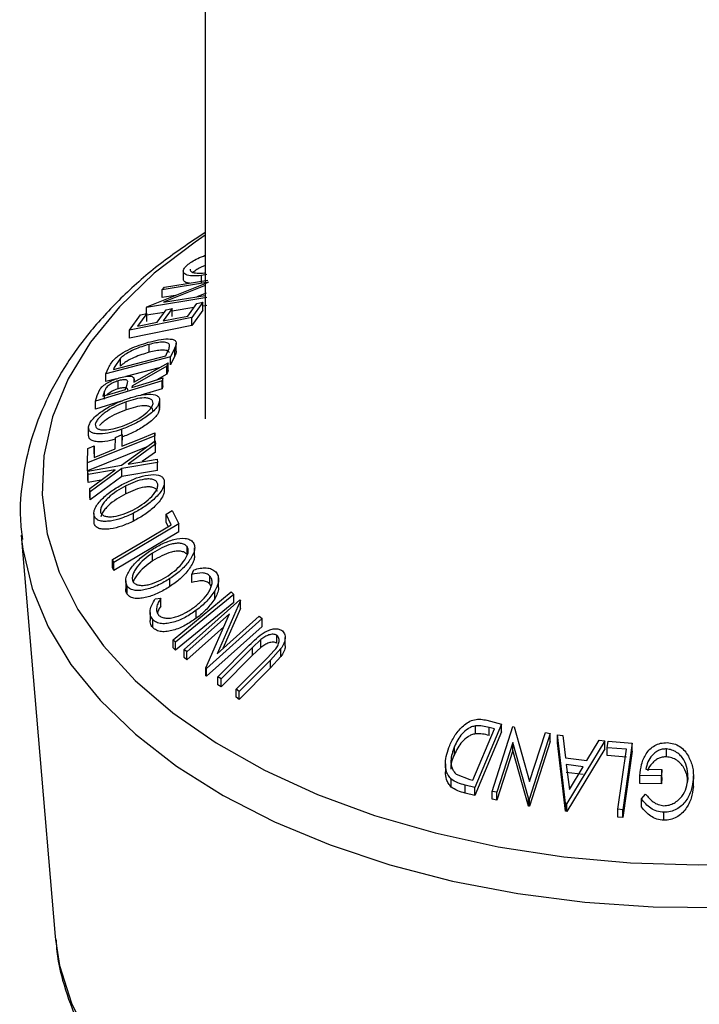
# Model space of a CAD drawing. Extents: x 5 to 292, y 5 to 205.
# Drawn here: x 234 to 235, y 149 to 150 of the extents above; entities that cross this region are included whole.
import ezdxf

# ---------------------------------------------------------------- set-up
doc = ezdxf.new("R2010")
doc.units = 0
doc.layers.get('0').update_dxf_attribs({"linetype": 'CONTINUOUS'})

msp = doc.modelspace()

# ---------------------------------------------------------------- linework, layer by layer
at = {"color": 7, "linetype": 'CONTINUOUS'}
for p, q in [((234.34172, 190.94295), (234.34172, 149.53699)), ((234.28163, 149.73043), (234.34549, 149.74075)), ((234.3094, 149.75403), (234.3094, 149.74237)), ((234.34414, 149.74892), (234.33635, 149.74759)), ((234.33635, 149.73593), (234.33635, 149.74759)), ((234.2559, 149.70162), (234.34632, 149.73779)), ((234.34632, 149.73779), (234.27831, 149.72679)), ((234.27831, 149.72679), (234.28163, 149.73043)), ((234.27831, 149.71512), (234.27831, 149.72679)), ((234.34172, 149.73279), (234.28034, 149.70827)), ((234.344, 149.71514), (234.25516, 149.70078)), ((234.29737, 149.71821), (234.27831, 149.71512)), ((234.28034, 149.70827), (234.34172, 149.7182)), ((234.34299, 149.72163), (234.32944, 149.71622)), ((234.25516, 149.70078), (234.2559, 149.70162)), ((234.25516, 149.69162), (234.25516, 149.70078)), ((234.2709, 149.67895), (234.28422, 149.69735)), ((234.29322, 149.69917), (234.2799, 149.68077)), ((234.28422, 149.69735), (234.29322, 149.69917)), ((234.32486, 149.70038), (234.29322, 149.69526)), ((234.29322, 149.68751), (234.29322, 149.69917)), ((234.31594, 149.68806), (234.32926, 149.70646)), ((234.33832, 149.70829), (234.32216, 149.68589)), ((234.32926, 149.70646), (234.33832, 149.70829)), ((234.33832, 149.69662), (234.33832, 149.70829)), ((234.344, 149.70348), (234.33832, 149.70256)), ((234.23029, 149.66731), (234.24656, 149.68988)), ((234.32216, 149.68589), (234.23029, 149.66731)), ((234.25562, 149.69171), (234.24218, 149.67314)), ((234.24656, 149.68988), (234.25562, 149.69171)), ((234.28132, 149.69334), (234.25516, 149.68911)), ((234.25562, 149.68005), (234.25562, 149.69171)), ((234.33832, 149.69662), (234.32216, 149.67423)), ((234.32216, 149.67423), (234.32216, 149.68589)), ((234.32216, 149.67423), (234.23029, 149.65565)), ((234.24218, 149.67314), (234.2709, 149.67895)), ((234.23029, 149.65565), (234.23029, 149.66731)), ((234.25929, 149.63471), (234.25929, 149.64637)), ((234.29708, 149.64128), (234.29068, 149.62805)), ((234.29708, 149.62961), (234.29708, 149.64128)), ((234.29913, 149.6365), (234.29913, 149.64817)), ((234.29068, 149.62805), (234.19543, 149.60326)), ((234.20662, 149.60968), (234.28361, 149.62973)), ((234.21699, 149.62605), (234.20804, 149.61262)), ((234.21699, 149.61438), (234.21699, 149.62605)), ((234.28361, 149.62973), (234.28593, 149.63453)), ((234.29708, 149.62961), (234.29068, 149.61639)), ((234.29068, 149.61639), (234.29068, 149.62805)), ((234.19543, 149.60326), (234.1996, 149.61191)), ((234.20804, 149.61262), (234.20662, 149.60968)), ((234.27393, 149.61203), (234.22503, 149.5993)), ((234.28535, 149.61443), (234.2348, 149.58555)), ((234.23652, 149.59073), (234.28707, 149.61951)), ((234.28707, 149.61951), (234.28535, 149.61443)), ((234.28535, 149.60276), (234.28535, 149.61443)), ((234.28707, 149.60785), (234.28707, 149.61951)), ((234.19543, 149.5916), (234.19543, 149.60326)), ((234.21121, 149.59571), (234.19543, 149.5916)), ((234.23712, 149.59107), (234.23712, 149.59742)), ((234.28535, 149.60276), (234.27043, 149.59424)), ((234.27958, 149.59703), (234.27819, 149.59278)), ((234.27958, 149.58536), (234.27958, 149.59703)), ((234.28707, 149.60785), (234.28535, 149.60276)), ((234.27819, 149.59278), (234.1802, 149.5629)), ((234.18296, 149.57134), (234.18746, 149.58119)), ((234.21348, 149.58105), (234.21348, 149.59271)), ((234.22449, 149.58023), (234.22701, 149.58753)), ((234.2348, 149.58555), (234.23402, 149.58313)), ((234.2348, 149.58337), (234.2348, 149.58555)), ((234.27819, 149.58111), (234.27819, 149.59278)), ((234.27958, 149.58536), (234.27819, 149.58111)), ((234.1802, 149.5629), (234.18296, 149.57134)), ((234.19363, 149.57749), (234.19118, 149.57008)), ((234.19363, 149.56583), (234.19363, 149.57749)), ((234.27819, 149.58111), (234.2468, 149.57154)), ((234.1802, 149.55124), (234.1802, 149.5629)), ((234.21815, 149.56281), (234.1802, 149.55124)), ((234.22535, 149.55022), (234.22535, 149.56188)), ((234.27466, 149.55117), (234.27466, 149.56284)), ((234.27473, 149.55231), (234.27473, 149.56397)), ((234.17023, 149.51368), (234.17023, 149.52534)), ((234.26774, 149.51215), (234.16866, 149.47206)), ((234.20943, 149.49279), (234.20962, 149.50975)), ((234.20962, 149.50975), (234.21941, 149.51371)), ((234.21941, 149.51371), (234.21922, 149.49674)), ((234.21929, 149.51366), (234.21929, 149.5217)), ((234.21941, 149.50204), (234.21941, 149.51371)), ((234.26778, 149.5164), (234.26774, 149.51215)), ((234.26774, 149.50049), (234.26774, 149.51215)), ((234.26778, 149.50474), (234.26778, 149.5164)), ((234.25506, 149.49536), (234.16866, 149.46039)), ((234.16889, 149.49326), (234.17865, 149.49721)), ((234.17865, 149.49721), (234.17846, 149.48025)), ((234.17865, 149.48555), (234.17865, 149.49721)), ((234.21847, 149.46874), (234.26794, 149.50473)), ((234.26849, 149.49987), (234.22822, 149.47048)), ((234.26794, 149.50473), (234.26849, 149.49987)), ((234.26849, 149.48821), (234.26849, 149.49987)), ((234.16866, 149.47206), (234.16889, 149.49326)), ((234.17846, 149.48025), (234.20943, 149.49279)), ((234.26849, 149.48821), (234.24913, 149.47408)), ((234.16866, 149.46039), (234.16866, 149.47206)), ((234.16915, 149.45984), (234.21847, 149.46874)), ((234.27148, 149.47277), (234.21903, 149.46374)), ((234.22822, 149.47048), (234.27094, 149.47783)), ((234.27094, 149.47783), (234.27148, 149.47277)), ((234.27148, 149.4611), (234.27148, 149.47277)), ((234.1697, 149.45503), (234.16915, 149.45984)), ((234.16915, 149.44818), (234.16915, 149.45984)), ((234.2094, 149.46208), (234.1697, 149.45503)), ((234.1697, 149.44337), (234.1697, 149.45503)), ((234.17195, 149.43468), (234.2094, 149.46208)), ((234.21903, 149.46374), (234.17249, 149.42963)), ((234.21903, 149.45207), (234.17249, 149.41797)), ((234.21903, 149.45207), (234.21903, 149.46374)), ((234.27148, 149.4611), (234.21903, 149.45207)), ((234.1697, 149.44337), (234.16915, 149.44818)), ((234.18835, 149.44668), (234.1697, 149.44337)), ((234.22476, 149.4267), (234.22476, 149.43836)), ((234.28156, 149.4321), (234.28156, 149.44377)), ((234.17249, 149.42963), (234.17195, 149.43468)), ((234.17195, 149.42301), (234.17195, 149.43468)), ((234.17249, 149.41797), (234.17195, 149.42301)), ((234.17249, 149.41797), (234.17249, 149.42963)), ((234.17802, 149.39776), (234.17802, 149.3861)), ((234.17836, 149.38277), (234.17836, 149.39443)), ((234.23639, 149.38675), (234.23639, 149.39842)), ((234.284, 149.39675), (234.29324, 149.4022)), ((234.2918, 149.38117), (234.284, 149.39675)), ((234.284, 149.38508), (234.284, 149.39675)), ((234.29324, 149.4022), (234.30309, 149.38248)), ((234.17836, 149.38277), (234.17832, 149.3861)), ((234.30309, 149.38248), (234.20736, 149.32591)), ((234.28729, 149.37851), (234.284, 149.38508)), ((234.30309, 149.37082), (234.30309, 149.38248)), ((234.07124, 149.3659), (234.12112, 148.77608)), ((234.07124, 149.3659), (234.07179, 149.36007)), ((234.30309, 149.37082), (234.20736, 149.31425)), ((234.26427, 149.32802), (234.26427, 149.33968)), ((234.31513, 149.33747), (234.31513, 149.34914)), ((234.32612, 149.33567), (234.32612, 149.34734)), ((234.20736, 149.32591), (234.20531, 149.33006)), ((234.20531, 149.31839), (234.20531, 149.33006)), ((234.20736, 149.31425), (234.20736, 149.32591)), ((234.20736, 149.31425), (234.20531, 149.31839)), ((234.32215, 149.30807), (234.32475, 149.31496)), ((234.32215, 149.2964), (234.32215, 149.30807)), ((234.22482, 149.29891), (234.22482, 149.28725)), ((234.28973, 149.29043), (234.28973, 149.30209)), ((234.34855, 149.29417), (234.34855, 149.30584)), ((234.35044, 149.29065), (234.34855, 149.29417)), ((234.36122, 149.2893), (234.36122, 149.30501)), ((234.22698, 149.27917), (234.22698, 149.29084)), ((234.29436, 149.21225), (234.37978, 149.28247)), ((234.38357, 149.2788), (234.29815, 149.20858)), ((234.35569, 149.27264), (234.35569, 149.2843)), ((234.37978, 149.28247), (234.38357, 149.2788)), ((234.38357, 149.26714), (234.38357, 149.2788)), ((234.26821, 149.27231), (234.27623, 149.27343)), ((234.27623, 149.26176), (234.27623, 149.27343)), ((234.38357, 149.26714), (234.29815, 149.19692)), ((234.31063, 149.1977), (234.39256, 149.27085)), ((234.3935, 149.27008), (234.35912, 149.19176)), ((234.39256, 149.27085), (234.3935, 149.27008)), ((234.3935, 149.25842), (234.3935, 149.27008)), ((234.26058, 149.25243), (234.26058, 149.24077)), ((234.37747, 149.25033), (234.31475, 149.19432)), ((234.32854, 149.24393), (234.32854, 149.25559)), ((234.34253, 149.17099), (234.37747, 149.25033)), ((234.3935, 149.25842), (234.36754, 149.19928)), ((234.26443, 149.23021), (234.26443, 149.24187)), ((234.42537, 149.24335), (234.34344, 149.1702)), ((234.35912, 149.19176), (234.42104, 149.24706)), ((234.42104, 149.24706), (234.42537, 149.24335)), ((234.42537, 149.23168), (234.42537, 149.24335)), ((234.369, 149.2311), (234.31475, 149.18266)), ((234.42537, 149.23168), (234.34344, 149.15854)), ((234.29815, 149.20858), (234.29436, 149.21225)), ((234.29436, 149.20058), (234.29436, 149.21225)), ((234.29815, 149.19692), (234.29815, 149.20858)), ((234.42356, 149.21277), (234.41115, 149.20108)), ((234.42356, 149.20111), (234.42356, 149.21277)), ((234.44672, 149.20712), (234.44672, 149.21878)), ((234.45915, 149.2039), (234.45915, 149.21557)), ((234.29815, 149.19692), (234.29436, 149.20058)), ((234.31475, 149.19432), (234.31063, 149.1977)), ((234.31063, 149.18604), (234.31063, 149.1977)), ((234.31475, 149.18266), (234.31475, 149.19432)), ((234.36037, 149.15785), (234.40642, 149.20428)), ((234.41115, 149.20108), (234.3651, 149.15465)), ((234.42356, 149.20111), (234.41115, 149.18941)), ((234.41115, 149.18941), (234.41115, 149.20108)), ((234.433, 149.18586), (234.44299, 149.19628)), ((234.45291, 149.19931), (234.43772, 149.18249)), ((234.45291, 149.18764), (234.45291, 149.19931)), ((234.31475, 149.18266), (234.31063, 149.18604)), ((234.41115, 149.18941), (234.3651, 149.14298)), ((234.38694, 149.13943), (234.433, 149.18586)), ((234.43772, 149.18249), (234.39167, 149.13606)), ((234.45291, 149.18764), (234.43772, 149.17082)), ((234.43772, 149.17082), (234.43772, 149.18249)), ((234.34344, 149.1702), (234.34253, 149.17099)), ((234.34253, 149.15932), (234.34253, 149.17099)), ((234.34344, 149.15854), (234.34344, 149.1702)), ((234.43772, 149.17082), (234.39167, 149.1244)), ((234.34344, 149.15854), (234.34253, 149.15932)), ((234.3651, 149.15465), (234.36037, 149.15785)), ((234.36037, 149.14619), (234.36037, 149.15785)), ((234.3651, 149.14298), (234.3651, 149.15465)), ((234.3651, 149.14298), (234.36037, 149.14619)), ((234.39167, 149.13606), (234.38694, 149.13943)), ((234.38694, 149.12777), (234.38694, 149.13943)), ((234.39167, 149.1244), (234.39167, 149.13606)), ((234.39167, 149.1244), (234.38694, 149.12777)), ((234.75561, 149.09393), (234.77715, 149.08835)), ((234.73504, 149.00573), (234.76694, 149.08124)), ((234.77715, 149.08835), (234.73769, 148.99494)), ((234.77715, 149.07669), (234.73769, 148.98328)), ((234.73862, 149.07408), (234.73862, 149.08575)), ((234.76694, 149.08124), (234.75912, 149.08326)), ((234.75912, 149.07159), (234.75912, 149.08326)), ((234.76318, 148.98943), (234.79386, 149.08473)), ((234.77715, 149.07669), (234.77715, 149.08835)), ((234.79386, 149.08473), (234.79544, 149.08446)), ((234.79544, 149.08446), (234.81835, 149.00388)), ((234.81835, 149.00388), (234.84153, 149.07591)), ((234.84153, 149.07591), (234.84877, 149.07446)), ((234.79355, 149.06119), (234.77008, 148.98824)), ((234.81657, 148.97947), (234.79355, 149.06119)), ((234.79355, 149.04952), (234.79355, 149.06119)), ((234.84877, 149.07446), (234.81809, 148.97916)), ((234.84877, 149.06279), (234.81809, 148.9675)), ((234.84877, 149.06279), (234.84877, 149.07446)), ((234.85924, 149.06086), (234.85924, 149.07253)), ((234.87127, 148.97185), (234.85924, 149.07253)), ((234.85924, 149.07253), (234.86699, 149.07167)), ((234.87127, 148.96019), (234.85924, 149.06086)), ((234.86699, 149.07167), (234.8712, 149.03854)), ((234.92873, 149.0636), (234.87302, 148.97163)), ((234.90229, 149.03455), (234.92068, 149.06476)), ((234.92068, 149.06476), (234.92873, 149.0636)), ((234.92873, 149.05193), (234.92873, 149.0636)), ((234.93254, 149.05364), (234.93389, 149.06307)), ((234.93389, 149.06307), (234.96922, 149.06021)), ((234.96922, 149.06021), (234.95509, 148.9625)), ((234.96922, 149.04854), (234.96922, 149.06021)), ((234.7078, 149.04384), (234.7078, 149.0555)), ((234.79355, 149.04952), (234.77008, 148.97657)), ((234.81657, 148.96781), (234.79355, 149.04952)), ((234.92873, 149.05193), (234.87302, 148.95996)), ((234.96052, 149.05141), (234.93254, 149.05364)), ((234.93254, 149.04197), (234.93254, 149.05364)), ((234.94775, 148.96313), (234.96052, 149.05141)), ((234.96922, 149.04854), (234.95509, 148.95083)), ((235.01954, 149.04009), (235.01954, 149.05175)), ((234.8712, 149.03854), (234.90229, 149.03455)), ((234.96052, 149.03975), (234.93254, 149.04197)), ((234.69457, 149.0299), (234.69457, 149.01823)), ((234.89696, 149.02565), (234.8723, 149.02882)), ((234.8723, 149.02882), (234.87674, 148.99226)), ((234.89696, 149.01399), (234.8723, 149.01715)), ((234.87674, 148.99226), (234.89696, 149.02565)), ((234.98918, 149.022), (235.01273, 149.02145)), ((235.01273, 149.02145), (235.0122, 149.01204)), ((235.01273, 149.00978), (235.01273, 149.02145)), ((234.70302, 148.99582), (234.70302, 149.00748)), ((234.71045, 149.01492), (234.73025, 149.00697)), ((234.73025, 149.00697), (234.73504, 149.00573)), ((235.0122, 149.01204), (234.98035, 149.01274)), ((234.98035, 149.00108), (234.98035, 149.01274)), ((235.0122, 149.00038), (235.0122, 149.01204)), ((235.01273, 149.00978), (235.0122, 149.00038)), ((235.05894, 148.99642), (235.05894, 149.00809)), ((235.05903, 149.00069), (235.05903, 149.01236)), ((234.73769, 148.99494), (234.72366, 148.99859)), ((234.72366, 148.98693), (234.72366, 148.99859)), ((234.73769, 148.98328), (234.73769, 148.99494)), ((234.77008, 148.98824), (234.76318, 148.98943)), ((234.76318, 148.97777), (234.76318, 148.98943)), ((234.77008, 148.97657), (234.77008, 148.98824)), ((235.0122, 149.00038), (234.98035, 149.00108)), ((234.73769, 148.98328), (234.72366, 148.98693)), ((234.77008, 148.97657), (234.76318, 148.97777)), ((234.81809, 148.97916), (234.81657, 148.97947)), ((234.81657, 148.96781), (234.81657, 148.97947)), ((234.81809, 148.9675), (234.81809, 148.97916)), ((234.98275, 148.9783), (234.98887, 148.98534)), ((234.98275, 148.96663), (234.98275, 148.9783)), ((234.81809, 148.9675), (234.81657, 148.96781)), ((234.87127, 148.96019), (234.87127, 148.97185)), ((234.87302, 148.97163), (234.87127, 148.97185)), ((234.87302, 148.95996), (234.87127, 148.96019)), ((234.87302, 148.95996), (234.87302, 148.97163)), ((234.95509, 148.9625), (234.94775, 148.96313)), ((234.94775, 148.95147), (234.94775, 148.96313)), ((234.95509, 148.95083), (234.95509, 148.9625)), ((234.95509, 148.95083), (234.94775, 148.95147)), ((235.01549, 148.947), (235.01549, 148.95867)), ((234.12112, 148.77608), (234.12153, 148.77164))]:
    msp.add_line(p, q, dxfattribs=at)
at = {"color": 8, "linetype": 'CONTINUOUS', "flags": 128}
for points in [[(234.34172, 149.80691), (234.32663, 149.79675), (234.26683, 149.75088), (234.2155, 149.70171), (234.17321, 149.64975), (234.1404, 149.59555), (234.11742, 149.53969), (234.1045, 149.48277), (234.1018, 149.42538), (234.10932, 149.36813), (234.12701, 149.31164), (234.15466, 149.25649), (234.19199, 149.20328), (234.2386, 149.15256), (234.294, 149.10488), (234.35759, 149.06074), (234.42871, 149.02061), (234.5066, 148.98492), (234.59043, 148.95403), (234.67933, 148.92829), (234.77233, 148.90796), (234.86846, 148.89326), (234.9667, 148.88434), (235.06601, 148.8813), (235.16534, 148.88417)], [(234.07179, 149.36007), (234.07358, 149.34561), (234.08716, 149.28782), (234.11079, 149.23111), (234.14424, 149.17607), (234.18716, 149.12327), (234.23912, 149.07325), (234.29957, 149.02652), (234.36791, 148.98356), (234.44342, 148.94481), (234.52533, 148.91067), (234.61281, 148.88149), (234.70496, 148.85757), (234.80082, 148.83915), (234.89942, 148.82643), (234.99974, 148.81952), (235.10076, 148.81852)], [(234.12153, 148.77164), (234.12766, 148.73332), (234.145, 148.67791), (234.17213, 148.62382)]]:
    msp.add_lwpolyline(points, dxfattribs=at)
at = {"color": 7, "linetype": 'CONTINUOUS', "flags": 128}
for points in [[(234.2799, 149.68077), (234.30008, 149.68486), (234.31594, 149.68806)], [(234.23402, 149.58313), (234.25953, 149.59091), (234.27958, 149.59703)], [(234.19118, 149.57008), (234.20983, 149.57576), (234.22449, 149.58023)], [(234.21922, 149.49674), (234.24641, 149.50775), (234.26778, 149.5164)], [(234.20531, 149.33006), (234.25374, 149.35868), (234.2918, 149.38117)]]:
    msp.add_lwpolyline(points, dxfattribs=at)
at = {"color": 7, "linetype": 'CONTINUOUS'}
for points, knots in [([(234.34172, 149.81076), (234.32188, 149.79763), (234.2805, 149.77024), (234.22629, 149.7239), (234.17781, 149.67329), (234.13781, 149.6197), (234.10664, 149.56387), (234.08452, 149.50646), (234.07219, 149.44825), (234.06817, 149.39899), (234.07174, 149.3696), (234.07297, 149.35953)], [0, 0, 0, 0, 0.1115153, 0.2324459, 0.3531317, 0.473199, 0.5921953, 0.70973, 0.825673, 0.9402898, 1, 1, 1, 1]), ([(234.31517, 149.76279), (234.31731, 149.76449), (234.3216, 149.76787), (234.33093, 149.7731), (234.33795, 149.77583), (234.34172, 149.77729)], [0, 0, 0, 0, 0.3163018, 0.6323015, 1, 1, 1, 1]), ([(234.33635, 149.74759), (234.33169, 149.74727), (234.32243, 149.74663), (234.31404, 149.7483), (234.31003, 149.75109), (234.30898, 149.75412), (234.31049, 149.75812), (234.3136, 149.76123), (234.31517, 149.76279)], [0, 0, 0, 0, 0.2501337, 0.4982399, 0.6236679, 0.7491643, 0.8743389, 1, 1, 1, 1]), ([(234.31931, 149.75686), (234.31941, 149.75607), (234.31963, 149.75441), (234.32266, 149.75215), (234.32929, 149.75074), (234.3367, 149.75121), (234.34042, 149.75145)], [0, 0, 0, 0, 0.1532174, 0.3242234, 0.6605976, 1, 1, 1, 1]), ([(234.34172, 149.7624), (234.34002, 149.76172), (234.33562, 149.75998), (234.32914, 149.75634), (234.32537, 149.75354), (234.32349, 149.75214)], [0, 0, 0, 0, 0.24155138, 0.62207168, 1, 1, 1, 1]), ([(234.31849, 149.73638), (234.3166, 149.73665), (234.31293, 149.73717), (234.31002, 149.73936), (234.30966, 149.7414), (234.30949, 149.74237)], [0, 0, 0, 0, 0.3577943, 0.6934283, 1, 1, 1, 1]), ([(234.2612, 149.65038), (234.26651, 149.65162), (234.2771, 149.65408), (234.28867, 149.65471), (234.29587, 149.65336), (234.29925, 149.65079), (234.29926, 149.64642), (234.29781, 149.643), (234.29708, 149.64128)], [0, 0, 0, 0, 0.25044112, 0.49924079, 0.62549497, 0.74979025, 0.8738949, 1, 1, 1, 1]), ([(234.20958, 149.62614), (234.21134, 149.6276), (234.21486, 149.63052), (234.2232, 149.63586), (234.23905, 149.64389), (234.25235, 149.64779), (234.2612, 149.65038)], [0, 0, 0, 0, 0.1251749, 0.2498276, 0.5006843, 1, 1, 1, 1]), ([(234.25929, 149.64637), (234.25198, 149.64423), (234.241, 149.64101), (234.22794, 149.63423), (234.22116, 149.62972), (234.21838, 149.62727), (234.21699, 149.62605)], [0, 0, 0, 0, 0.4989195, 0.7489212, 0.8747019, 1, 1, 1, 1]), ([(234.28925, 149.64568), (234.28885, 149.64638), (234.28806, 149.64778), (234.28457, 149.64939), (234.27575, 149.65008), (234.26587, 149.64786), (234.25929, 149.64637)], [0, 0, 0, 0, 0.1253009, 0.2504487, 0.5004365, 1, 1, 1, 1]), ([(234.28593, 149.63453), (234.28692, 149.63656), (234.2889, 149.64059), (234.28913, 149.64399), (234.28925, 149.64568)], [0, 0, 0, 0, 0.5017157, 1, 1, 1, 1]), ([(234.1996, 149.61191), (234.20074, 149.61422), (234.203, 149.61882), (234.20739, 149.62371), (234.20958, 149.62614)], [0, 0, 0, 0, 0.5020441, 1, 1, 1, 1]), ([(234.25929, 149.63471), (234.25198, 149.63256), (234.241, 149.62934), (234.22794, 149.62257), (234.22116, 149.61806), (234.21838, 149.61561), (234.21699, 149.61438)], [0, 0, 0, 0, 0.4989195, 0.7489212, 0.8747019, 1, 1, 1, 1]), ([(234.28925, 149.63402), (234.28885, 149.63472), (234.28806, 149.63611), (234.28457, 149.63773), (234.27575, 149.63842), (234.26587, 149.63619), (234.25929, 149.63471)], [0, 0, 0, 0, 0.1253009, 0.2504487, 0.5004365, 1, 1, 1, 1]), ([(234.2988, 149.6365), (234.29888, 149.63589), (234.29913, 149.63392), (234.29792, 149.63137), (234.29708, 149.62961)], [0, 0, 0, 0, 0.3090878, 1, 1, 1, 1]), ([(234.18746, 149.58119), (234.1882, 149.58206), (234.18967, 149.58382), (234.19376, 149.58724), (234.1998, 149.59097), (234.20745, 149.59456), (234.21244, 149.5962), (234.21494, 149.59701)], [0, 0, 0, 0, 0.12506098, 0.24997188, 0.49973523, 0.74952121, 1, 1, 1, 1]), ([(234.21494, 149.59701), (234.21818, 149.59789), (234.22462, 149.59963), (234.2318, 149.60006), (234.23553, 149.59859), (234.23748, 149.59584), (234.23691, 149.59278), (234.23652, 149.59073)], [0, 0, 0, 0, 0.2511258, 0.4990162, 0.6228059, 0.7468294, 1, 1, 1, 1]), ([(234.21348, 149.59271), (234.21124, 149.59195), (234.20789, 149.59079), (234.20341, 149.58852), (234.20019, 149.58656), (234.19734, 149.58428), (234.19491, 149.5811), (234.19414, 149.57893), (234.19363, 149.57749)], [0, 0, 0, 0, 0.2488064, 0.3738468, 0.499091, 0.6242087, 0.749169, 1, 1, 1, 1]), ([(234.22701, 149.58753), (234.22743, 149.58897), (234.22805, 149.59114), (234.22732, 149.59339), (234.22552, 149.59426), (234.223, 149.59449), (234.21909, 149.59421), (234.2157, 149.59331), (234.21348, 149.59271)], [0, 0, 0, 0, 0.2507209, 0.3759679, 0.5009647, 0.6201516, 0.7501351, 1, 1, 1, 1]), ([(234.22765, 149.57948), (234.22768, 149.57965), (234.22787, 149.58052), (234.22726, 149.5817), (234.22553, 149.5826), (234.22299, 149.58283), (234.21909, 149.58254), (234.2157, 149.58164), (234.21348, 149.58105)], [0, 0, 0, 0, 0.0396486, 0.2001778, 0.3603863, 0.5131482, 0.6797481, 1, 1, 1, 1]), ([(234.21348, 149.58105), (234.21124, 149.58028), (234.20789, 149.57913), (234.2034, 149.57686), (234.20023, 149.57489), (234.19787, 149.57312), (234.19708, 149.57208), (234.19689, 149.57182)], [0, 0, 0, 0, 0.3737056, 0.5615155, 0.7496315, 0.9375574, 1, 1, 1, 1]), ([(234.26499, 149.55927), (234.26491, 149.56067), (234.26475, 149.56346), (234.26166, 149.56604), (234.25728, 149.5675), (234.24997, 149.56793), (234.23918, 149.56632), (234.22995, 149.56336), (234.22535, 149.56188)], [0, 0, 0, 0, 0.126073, 0.2517211, 0.3765314, 0.502073, 0.7515414, 1, 1, 1, 1]), ([(234.22604, 149.56611), (234.23176, 149.56794), (234.24316, 149.57158), (234.25882, 149.57368), (234.26977, 149.57246), (234.27454, 149.56804), (234.27462, 149.56457), (234.27466, 149.56284)], [0, 0, 0, 0, 0.25051891, 0.49897189, 0.74906916, 0.87426624, 1, 1, 1, 1]), ([(234.17023, 149.52534), (234.17084, 149.52731), (234.17207, 149.53124), (234.17706, 149.53771), (234.18395, 149.54381), (234.19428, 149.55126), (234.20863, 149.55932), (234.22022, 149.56384), (234.22604, 149.56611)], [0, 0, 0, 0, 0.125267, 0.2496637, 0.3748971, 0.5006121, 0.7491835, 1, 1, 1, 1]), ([(234.22535, 149.56188), (234.22068, 149.56005), (234.21137, 149.5564), (234.1998, 149.55001), (234.19149, 149.54397), (234.18607, 149.53904), (234.1817, 149.53383), (234.18056, 149.53061), (234.17999, 149.52901)], [0, 0, 0, 0, 0.2499794, 0.4991031, 0.6244437, 0.7495785, 0.8750422, 1, 1, 1, 1]), ([(234.27466, 149.56284), (234.27404, 149.56087), (234.27278, 149.55693), (234.26772, 149.55039), (234.26089, 149.54423), (234.25069, 149.5367), (234.23656, 149.52851), (234.22506, 149.52398), (234.21929, 149.5217)], [0, 0, 0, 0, 0.12531204, 0.24998483, 0.37535603, 0.50083778, 0.74927518, 1, 1, 1, 1]), ([(234.21999, 149.52622), (234.22466, 149.52804), (234.23395, 149.53168), (234.24757, 149.53951), (234.25782, 149.54747), (234.26342, 149.55449), (234.26447, 149.55768), (234.26499, 149.55927)], [0, 0, 0, 0, 0.2507118, 0.499895, 0.7496662, 0.874756, 1, 1, 1, 1]), ([(234.26499, 149.54761), (234.26491, 149.54901), (234.26475, 149.55179), (234.26166, 149.55437), (234.25728, 149.55583), (234.24997, 149.55626), (234.23918, 149.55465), (234.22995, 149.55169), (234.22535, 149.55022)], [0, 0, 0, 0, 0.126073, 0.2517211, 0.3765314, 0.502073, 0.7515414, 1, 1, 1, 1]), ([(234.22535, 149.55022), (234.22068, 149.54839), (234.21136, 149.54474), (234.19983, 149.53834), (234.19144, 149.53232), (234.18798, 149.52899), (234.18625, 149.52733)], [0, 0, 0, 0, 0.3334933, 0.665845, 0.8330598, 1, 1, 1, 1]), ([(234.27466, 149.55117), (234.27404, 149.5492), (234.27278, 149.54526), (234.26772, 149.53872), (234.26088, 149.53256), (234.25065, 149.525), (234.23652, 149.51683), (234.22503, 149.5123), (234.21929, 149.51003)], [0, 0, 0, 0, 0.12532848, 0.25017688, 0.37545981, 0.50104219, 0.75088925, 1, 1, 1, 1]), ([(234.21929, 149.5217), (234.2136, 149.51989), (234.20225, 149.51628), (234.18902, 149.51459), (234.17989, 149.51513), (234.17423, 149.51683), (234.17039, 149.52012), (234.17028, 149.5236), (234.17023, 149.52534)], [0, 0, 0, 0, 0.2495868, 0.4977541, 0.6233309, 0.748597, 0.8740054, 1, 1, 1, 1]), ([(234.17999, 149.52901), (234.18006, 149.52761), (234.1802, 149.5248), (234.18348, 149.52227), (234.188, 149.52085), (234.19537, 149.52034), (234.20616, 149.52178), (234.21539, 149.52474), (234.21999, 149.52622)], [0, 0, 0, 0, 0.1256544, 0.2511074, 0.3761616, 0.5016282, 0.7512145, 1, 1, 1, 1]), ([(234.20959, 149.50724), (234.20717, 149.5065), (234.1991, 149.50402), (234.18896, 149.50295), (234.17981, 149.50347), (234.17418, 149.50519), (234.17038, 149.50848), (234.17028, 149.51195), (234.17023, 149.51368)], [0, 0, 0, 0, 0.124457, 0.4154984, 0.5619522, 0.7080298, 0.8541234, 1, 1, 1, 1]), ([(234.22355, 149.4426), (234.22931, 149.44527), (234.24079, 149.45059), (234.25796, 149.45502), (234.27117, 149.45549), (234.2787, 149.45192), (234.2804, 149.4486), (234.28125, 149.44693)], [0, 0, 0, 0, 0.250668, 0.4991764, 0.7492877, 0.8743351, 1, 1, 1, 1]), ([(234.17836, 149.39443), (234.17815, 149.39643), (234.17773, 149.40041), (234.18043, 149.40744), (234.18548, 149.41441), (234.19385, 149.42325), (234.20662, 149.43331), (234.21789, 149.43949), (234.22355, 149.4426)], [0, 0, 0, 0, 0.1255191, 0.2500137, 0.3752703, 0.5010429, 0.7495117, 1, 1, 1, 1]), ([(234.22476, 149.43836), (234.22022, 149.43586), (234.21117, 149.43087), (234.20081, 149.42286), (234.19409, 149.4157), (234.19016, 149.41009), (234.18757, 149.40438), (234.18778, 149.40111), (234.18789, 149.39948)], [0, 0, 0, 0, 0.2499374, 0.4990521, 0.6244155, 0.7495362, 0.8750238, 1, 1, 1, 1]), ([(234.27174, 149.44195), (234.27103, 149.4433), (234.2696, 149.446), (234.26484, 149.44803), (234.2591, 149.44876), (234.25045, 149.44808), (234.23869, 149.44481), (234.2294, 149.44051), (234.22476, 149.43836)], [0, 0, 0, 0, 0.1260552, 0.2516898, 0.3763997, 0.5019505, 0.7514393, 1, 1, 1, 1]), ([(234.27174, 149.43029), (234.27103, 149.43164), (234.2696, 149.43434), (234.26484, 149.43636), (234.2591, 149.4371), (234.25045, 149.43641), (234.23869, 149.43314), (234.2294, 149.42884), (234.22476, 149.4267)], [0, 0, 0, 0, 0.1260552, 0.2516898, 0.3763997, 0.5019505, 0.7514393, 1, 1, 1, 1]), ([(234.23517, 149.40294), (234.23971, 149.40544), (234.24875, 149.41042), (234.26087, 149.42014), (234.26896, 149.42946), (234.27218, 149.4371), (234.27189, 149.44033), (234.27174, 149.44195)], [0, 0, 0, 0, 0.2506833, 0.499891, 0.7496718, 0.8747482, 1, 1, 1, 1]), ([(234.28125, 149.44693), (234.28144, 149.44493), (234.28182, 149.44095), (234.27905, 149.43385), (234.27402, 149.42682), (234.26574, 149.41791), (234.2532, 149.40773), (234.24201, 149.40153), (234.23639, 149.39842)], [0, 0, 0, 0, 0.1252383, 0.2498599, 0.3751925, 0.5007777, 0.7493948, 1, 1, 1, 1]), ([(234.22476, 149.4267), (234.22022, 149.4242), (234.21117, 149.4192), (234.20079, 149.41119), (234.19412, 149.40405), (234.19003, 149.39839), (234.18871, 149.39469), (234.18805, 149.39284)], [0, 0, 0, 0, 0.2856349, 0.5703298, 0.7135983, 0.8565895, 1, 1, 1, 1]), ([(234.28125, 149.43527), (234.28144, 149.43327), (234.28182, 149.42927), (234.27904, 149.42216), (234.27401, 149.41513), (234.2657, 149.4062), (234.25315, 149.39604), (234.24197, 149.38984), (234.23639, 149.38675)], [0, 0, 0, 0, 0.1253775, 0.2502086, 0.3755126, 0.5010899, 0.7509117, 1, 1, 1, 1]), ([(234.23639, 149.39842), (234.23066, 149.39578), (234.21923, 149.39053), (234.20478, 149.38682), (234.19406, 149.38599), (234.18681, 149.3868), (234.18097, 149.38944), (234.17923, 149.39277), (234.17836, 149.39443)], [0, 0, 0, 0, 0.2497496, 0.4979008, 0.623505, 0.7488726, 0.8742027, 1, 1, 1, 1]), ([(234.18789, 149.39948), (234.18864, 149.39815), (234.19014, 149.39549), (234.19502, 149.39352), (234.20082, 149.39279), (234.2095, 149.3934), (234.22127, 149.39655), (234.23054, 149.40081), (234.23517, 149.40294)], [0, 0, 0, 0, 0.1260104, 0.2515906, 0.3761413, 0.5016526, 0.7512356, 1, 1, 1, 1]), ([(234.23639, 149.38675), (234.23065, 149.38411), (234.21919, 149.37885), (234.20471, 149.37514), (234.19398, 149.37433), (234.18675, 149.37515), (234.18095, 149.3778), (234.17923, 149.38111), (234.17836, 149.38277)], [0, 0, 0, 0, 0.2501696, 0.4993419, 0.6247413, 0.7499234, 0.8750124, 1, 1, 1, 1]), ([(234.26154, 149.34365), (234.26706, 149.34699), (234.27805, 149.35365), (234.29566, 149.36016), (234.31015, 149.36227), (234.31967, 149.35978), (234.32259, 149.35672), (234.32406, 149.35519)], [0, 0, 0, 0, 0.2507452, 0.4993416, 0.7495585, 0.8746023, 1, 1, 1, 1]), ([(234.31513, 149.34914), (234.31389, 149.35035), (234.31141, 149.35278), (234.30548, 149.35415), (234.2989, 149.35414), (234.28955, 149.35241), (234.27759, 149.34775), (234.2687, 149.34237), (234.26427, 149.33968)], [0, 0, 0, 0, 0.1260742, 0.2517358, 0.3765934, 0.5021529, 0.751563, 1, 1, 1, 1]), ([(234.32406, 149.35519), (234.3249, 149.35326), (234.3266, 149.3494), (234.32572, 149.34208), (234.32237, 149.33457), (234.31599, 149.32482), (234.30533, 149.31331), (234.29495, 149.30584), (234.28973, 149.30209)], [0, 0, 0, 0, 0.1254441, 0.2502341, 0.3756306, 0.5010887, 0.7494995, 1, 1, 1, 1]), ([(234.22698, 149.29084), (234.22611, 149.29277), (234.22439, 149.29661), (234.22513, 149.30383), (234.22846, 149.31129), (234.2349, 149.32098), (234.24579, 149.33241), (234.25627, 149.33989), (234.26154, 149.34365)], [0, 0, 0, 0, 0.1254122, 0.2499195, 0.3751591, 0.5007705, 0.7492563, 1, 1, 1, 1]), ([(234.26427, 149.33968), (234.26005, 149.33667), (234.25163, 149.33065), (234.24277, 149.3215), (234.2376, 149.31366), (234.23504, 149.30767), (234.23398, 149.30175), (234.23527, 149.29857), (234.23591, 149.29699)], [0, 0, 0, 0, 0.2498331, 0.4990019, 0.6243891, 0.7494868, 0.8750001, 1, 1, 1, 1]), ([(234.31513, 149.33747), (234.31389, 149.33869), (234.31141, 149.34111), (234.30548, 149.34248), (234.2989, 149.34248), (234.28955, 149.34074), (234.27759, 149.33608), (234.2687, 149.3307), (234.26427, 149.32802)], [0, 0, 0, 0, 0.1260742, 0.2517358, 0.3765934, 0.5021529, 0.751563, 1, 1, 1, 1]), ([(234.28699, 149.30635), (234.2912, 149.30936), (234.29961, 149.31538), (234.30995, 149.3264), (234.31598, 149.33654), (234.31713, 149.34443), (234.3158, 149.34757), (234.31513, 149.34914)], [0, 0, 0, 0, 0.2506879, 0.4998919, 0.7496678, 0.8747604, 1, 1, 1, 1]), ([(234.32585, 149.33568), (234.32579, 149.33394), (234.32566, 149.32998), (234.32238, 149.32302), (234.31612, 149.31326), (234.30528, 149.30162), (234.29491, 149.29415), (234.28973, 149.29043)], [0, 0, 0, 0, 0.1108022, 0.2513976, 0.4083472, 0.7046388, 1, 1, 1, 1]), ([(234.26427, 149.32802), (234.26005, 149.325), (234.25162, 149.31898), (234.24283, 149.30984), (234.23778, 149.30241), (234.23643, 149.29885), (234.23583, 149.29728)], [0, 0, 0, 0, 0.3455101, 0.6901015, 0.8635074, 1, 1, 1, 1]), ([(234.23591, 149.29699), (234.23716, 149.29578), (234.23965, 149.29336), (234.24567, 149.29205), (234.25231, 149.29208), (234.26169, 149.29378), (234.27367, 149.29832), (234.28255, 149.30368), (234.28699, 149.30635)], [0, 0, 0, 0, 0.12603352, 0.25160909, 0.37610321, 0.50161289, 0.75122575, 1, 1, 1, 1]), ([(234.34855, 149.30584), (234.34706, 149.3071), (234.34408, 149.30963), (234.33498, 149.31116), (234.32727, 149.3093), (234.32215, 149.30807)], [0, 0, 0, 0, 0.2501219, 0.5006717, 1, 1, 1, 1]), ([(234.32475, 149.31496), (234.32789, 149.31585), (234.33418, 149.31763), (234.34335, 149.3183), (234.35155, 149.31661), (234.35525, 149.31348), (234.35711, 149.31192)], [0, 0, 0, 0, 0.2497549, 0.4986537, 0.7485875, 1, 1, 1, 1]), ([(234.35711, 149.31192), (234.35839, 149.31013), (234.36095, 149.30657), (234.36156, 149.29946), (234.3597, 149.29185), (234.35703, 149.28682), (234.35569, 149.2843)], [0, 0, 0, 0, 0.250551, 0.50043748, 0.74971775, 1, 1, 1, 1]), ([(234.28973, 149.30209), (234.28425, 149.29878), (234.27332, 149.29219), (234.25857, 149.28679), (234.24702, 149.28458), (234.23876, 149.28444), (234.23147, 149.28628), (234.22848, 149.28931), (234.22698, 149.29084)], [0, 0, 0, 0, 0.24953432, 0.49752237, 0.62303889, 0.7484252, 0.87388487, 1, 1, 1, 1]), ([(234.34855, 149.29417), (234.34706, 149.29544), (234.34408, 149.29796), (234.33498, 149.29949), (234.32727, 149.29764), (234.32215, 149.2964)], [0, 0, 0, 0, 0.2501219, 0.5006717, 1, 1, 1, 1]), ([(234.32576, 149.26031), (234.32986, 149.26368), (234.33802, 149.27037), (234.34594, 149.28044), (234.35021, 149.28885), (234.352, 149.29524), (234.35158, 149.30124), (234.34956, 149.3043), (234.34855, 149.30584)], [0, 0, 0, 0, 0.2500373, 0.4978781, 0.623252, 0.7488875, 0.8742142, 1, 1, 1, 1]), ([(234.22698, 149.27917), (234.22595, 149.28105), (234.22463, 149.28348), (234.22503, 149.28655), (234.22512, 149.28724)], [0, 0, 0, 0, 0.77554, 1, 1, 1, 1]), ([(234.28973, 149.29043), (234.28424, 149.28711), (234.27327, 149.28049), (234.25848, 149.27509), (234.24691, 149.2729), (234.23867, 149.27278), (234.23143, 149.27464), (234.22846, 149.27766), (234.22698, 149.27917)], [0, 0, 0, 0, 0.2501402, 0.4992963, 0.6246996, 0.7498899, 0.8749939, 1, 1, 1, 1]), ([(234.35569, 149.2843), (234.35202, 149.27903), (234.34466, 149.26847), (234.33392, 149.25989), (234.32854, 149.25559)], [0, 0, 0, 0, 0.4995871, 1, 1, 1, 1]), ([(234.36098, 149.28929), (234.36105, 149.28876), (234.36144, 149.28597), (234.35957, 149.28013), (234.35699, 149.27514), (234.35569, 149.27264)], [0, 0, 0, 0, 0.1027929, 0.5504967, 1, 1, 1, 1]), ([(234.26443, 149.24187), (234.26308, 149.24386), (234.26036, 149.24785), (234.26046, 149.25584), (234.26311, 149.26417), (234.26651, 149.26959), (234.26821, 149.27231)], [0, 0, 0, 0, 0.2496228, 0.4995178, 0.7492135, 1, 1, 1, 1]), ([(234.27623, 149.27343), (234.27491, 149.27122), (234.27226, 149.2668), (234.26992, 149.26001), (234.27, 149.25352), (234.27205, 149.25016), (234.27308, 149.24848)], [0, 0, 0, 0, 0.2493561, 0.4984322, 0.7489139, 1, 1, 1, 1]), ([(234.35569, 149.27264), (234.35202, 149.26736), (234.34466, 149.2568), (234.33392, 149.24822), (234.32854, 149.24393)], [0, 0, 0, 0, 0.4995871, 1, 1, 1, 1]), ([(234.32854, 149.25559), (234.32321, 149.25192), (234.31261, 149.2446), (234.29771, 149.23845), (234.28587, 149.2359), (234.27723, 149.23552), (234.26965, 149.23748), (234.26617, 149.2404), (234.26443, 149.24187)], [0, 0, 0, 0, 0.2502427, 0.4981863, 0.6235928, 0.7491848, 0.8743353, 1, 1, 1, 1]), ([(234.27623, 149.26176), (234.27482, 149.25954), (234.27274, 149.25624), (234.27177, 149.25291), (234.27145, 149.25182)], [0, 0, 0, 0, 0.6737361, 1, 1, 1, 1]), ([(234.27308, 149.24848), (234.27454, 149.24735), (234.27746, 149.24508), (234.2838, 149.24384), (234.29076, 149.24399), (234.3005, 149.24603), (234.3127, 149.25128), (234.32139, 149.25729), (234.32576, 149.26031)], [0, 0, 0, 0, 0.1238799, 0.2475944, 0.3732273, 0.4994616, 0.7485637, 1, 1, 1, 1]), ([(234.26443, 149.23021), (234.26296, 149.23216), (234.26069, 149.23519), (234.26089, 149.23931), (234.26096, 149.24077)], [0, 0, 0, 0, 0.6444622, 1, 1, 1, 1]), ([(234.32854, 149.24393), (234.32321, 149.24025), (234.31259, 149.23292), (234.29767, 149.22677), (234.28582, 149.22423), (234.2772, 149.22386), (234.26964, 149.22582), (234.26617, 149.22874), (234.26443, 149.23021)], [0, 0, 0, 0, 0.2503532, 0.4990756, 0.6242016, 0.7495904, 0.874675, 1, 1, 1, 1]), ([(234.40642, 149.20428), (234.4132, 149.21111), (234.42167, 149.21965), (234.43468, 149.22622), (234.44146, 149.22841), (234.44838, 149.22882), (234.45193, 149.22713), (234.45372, 149.22628)], [0, 0, 0, 0, 0.498787, 0.6243182, 0.7496135, 0.8743805, 1, 1, 1, 1]), ([(234.44672, 149.21878), (234.44594, 149.21921), (234.44437, 149.22007), (234.44041, 149.22051), (234.43509, 149.21954), (234.42898, 149.21669), (234.42537, 149.21408), (234.42356, 149.21277)], [0, 0, 0, 0, 0.1253676, 0.2507686, 0.500274, 0.7495317, 1, 1, 1, 1]), ([(234.45372, 149.22628), (234.45463, 149.22555), (234.45646, 149.2241), (234.45884, 149.22016), (234.45957, 149.21414), (234.45746, 149.20648), (234.45443, 149.2017), (234.45291, 149.19931)], [0, 0, 0, 0, 0.1252631, 0.2500782, 0.4998453, 0.7496734, 1, 1, 1, 1]), ([(234.44672, 149.20712), (234.44594, 149.20755), (234.44437, 149.2084), (234.44041, 149.20884), (234.43509, 149.20787), (234.42898, 149.20503), (234.42537, 149.20241), (234.42356, 149.20111)], [0, 0, 0, 0, 0.1253676, 0.2507686, 0.500274, 0.7495317, 1, 1, 1, 1]), ([(234.44299, 149.19628), (234.44452, 149.19814), (234.44756, 149.20186), (234.45043, 149.20814), (234.45025, 149.21323), (234.44893, 149.21686), (234.44746, 149.21814), (234.44672, 149.21878)], [0, 0, 0, 0, 0.2497682, 0.4984076, 0.7479428, 0.8737176, 1, 1, 1, 1]), ([(234.45887, 149.20388), (234.45895, 149.2034), (234.45945, 149.20059), (234.4573, 149.19477), (234.45437, 149.19002), (234.45291, 149.18764)], [0, 0, 0, 0, 0.0954024, 0.54725036, 1, 1, 1, 1]), ([(234.70089, 149.05698), (234.7034, 149.06219), (234.70843, 149.07257), (234.71841, 149.08417), (234.72836, 149.09162), (234.73727, 149.0953), (234.74674, 149.09575), (234.75264, 149.09454), (234.75561, 149.09393)], [0, 0, 0, 0, 0.2500469, 0.4985592, 0.6245441, 0.7488971, 0.8735215, 1, 1, 1, 1]), ([(234.73862, 149.08575), (234.73672, 149.08525), (234.73293, 149.08425), (234.72605, 149.08052), (234.71579, 149.0717), (234.71099, 149.06198), (234.7078, 149.0555)], [0, 0, 0, 0, 0.1260043, 0.2517316, 0.5015573, 1, 1, 1, 1]), ([(234.75912, 149.08326), (234.7558, 149.08411), (234.74919, 149.08581), (234.74213, 149.08577), (234.73862, 149.08575)], [0, 0, 0, 0, 0.5019715, 1, 1, 1, 1]), ([(234.73862, 149.07408), (234.73672, 149.07358), (234.73293, 149.07258), (234.72605, 149.06886), (234.71579, 149.06004), (234.71099, 149.05032), (234.7078, 149.04384)], [0, 0, 0, 0, 0.12600427, 0.25173165, 0.50155725, 1, 1, 1, 1]), ([(234.75912, 149.07159), (234.7558, 149.07245), (234.74919, 149.07414), (234.74213, 149.0741), (234.73862, 149.07408)], [0, 0, 0, 0, 0.5019715, 1, 1, 1, 1]), ([(234.98035, 149.01274), (234.98096, 149.01824), (234.98216, 149.0292), (234.98769, 149.0424), (234.99489, 149.05153), (235.002, 149.05717), (235.01086, 149.06053), (235.01712, 149.06086), (235.02027, 149.06102)], [0, 0, 0, 0, 0.2507762, 0.4991971, 0.6245174, 0.7495512, 0.8743325, 1, 1, 1, 1]), ([(235.02027, 149.06102), (235.02366, 149.06068), (235.03043, 149.06), (235.03947, 149.05556), (235.04667, 149.04915), (235.04998, 149.04393), (235.05164, 149.04131)], [0, 0, 0, 0, 0.2503771, 0.4999842, 0.7494278, 1, 1, 1, 1]), ([(234.70302, 149.00748), (234.70159, 149.00912), (234.69873, 149.0124), (234.6953, 149.02025), (234.69333, 149.03537), (234.69786, 149.04834), (234.70089, 149.05698)], [0, 0, 0, 0, 0.1251184, 0.2498973, 0.5002762, 1, 1, 1, 1]), ([(234.7078, 149.0555), (234.70529, 149.04837), (234.70153, 149.03765), (234.70347, 149.02519), (234.70661, 149.0188), (234.70917, 149.01621), (234.71045, 149.01492)], [0, 0, 0, 0, 0.4989354, 0.7489191, 0.8746962, 1, 1, 1, 1]), ([(235.01954, 149.05175), (235.01747, 149.05169), (235.01333, 149.05155), (235.00743, 149.04956), (235.00233, 149.04634), (234.99669, 149.04093), (234.99162, 149.03274), (234.98999, 149.02559), (234.98918, 149.022)], [0, 0, 0, 0, 0.1253285, 0.2501708, 0.3752249, 0.5004986, 0.7496901, 1, 1, 1, 1]), ([(235.0512, 149.00827), (235.05105, 149.01305), (235.05074, 149.02256), (235.04645, 149.03405), (235.04054, 149.04204), (235.03463, 149.04696), (235.02756, 149.05064), (235.02221, 149.05138), (235.01954, 149.05175)], [0, 0, 0, 0, 0.2504976, 0.4989144, 0.6247168, 0.7505791, 0.8751799, 1, 1, 1, 1]), ([(234.7078, 149.04384), (234.70469, 149.03662), (234.70153, 149.02926), (234.70273, 149.02219), (234.70275, 149.02206)], [0, 0, 0, 0, 0.98207278, 1, 1, 1, 1]), ([(235.01954, 149.04009), (235.01747, 149.04002), (235.01333, 149.03989), (235.00744, 149.03789), (235.00232, 149.03468), (234.99676, 149.02925), (234.99309, 149.0241), (234.99201, 149.0202), (234.99191, 149.01983)], [0, 0, 0, 0, 0.1615158, 0.3224049, 0.483567, 0.6450121, 0.966155, 1, 1, 1, 1]), ([(235.05053, 149.00428), (235.05042, 149.00646), (235.05006, 149.01338), (235.04642, 149.02235), (235.04057, 149.03036), (235.03465, 149.03528), (235.02757, 149.03897), (235.02221, 149.03972), (235.01954, 149.04009)], [0, 0, 0, 0, 0.1325132, 0.4206548, 0.5656589, 0.7107036, 0.8556233, 1, 1, 1, 1]), ([(235.05164, 149.04131), (235.0541, 149.036), (235.05901, 149.02535), (235.05897, 149.01385), (235.05894, 149.00809)], [0, 0, 0, 0, 0.4996777, 1, 1, 1, 1]), ([(234.70302, 148.99582), (234.70159, 148.99748), (234.69872, 149.00078), (234.69534, 149.00828), (234.69498, 149.01435), (234.69475, 149.01825)], [0, 0, 0, 0, 0.2645563, 0.5273229, 1, 1, 1, 1]), ([(234.72366, 148.99859), (234.71987, 148.99957), (234.71232, 149.00151), (234.70611, 149.0055), (234.70302, 149.00748)], [0, 0, 0, 0, 0.50224754, 1, 1, 1, 1]), ([(235.05894, 149.00809), (235.0582, 149.00237), (235.05671, 148.99097), (235.05005, 148.97759), (235.0421, 148.96843), (235.03451, 148.96281), (235.02535, 148.95917), (235.01878, 148.95883), (235.01549, 148.95867)], [0, 0, 0, 0, 0.2501337, 0.4982399, 0.6236679, 0.7491643, 0.8743389, 1, 1, 1, 1]), ([(235.01582, 148.96832), (235.01843, 148.96851), (235.02367, 148.9689), (235.03087, 148.97206), (235.03709, 148.97645), (235.04377, 148.98371), (235.04922, 148.99449), (235.05054, 149.00366), (235.0512, 149.00827)], [0, 0, 0, 0, 0.1241999, 0.2486437, 0.3749622, 0.5011872, 0.749476, 1, 1, 1, 1]), ([(234.72366, 148.98693), (234.71987, 148.9879), (234.71232, 148.98984), (234.70611, 148.99383), (234.70302, 148.99582)], [0, 0, 0, 0, 0.5022475, 1, 1, 1, 1]), ([(235.05894, 148.99642), (235.0582, 148.9907), (235.0567, 148.97928), (235.05003, 148.96588), (235.04205, 148.95672), (235.03446, 148.95112), (235.02532, 148.9475), (235.01877, 148.94717), (235.01549, 148.947)], [0, 0, 0, 0, 0.2502684, 0.4992921, 0.6245116, 0.7498049, 0.8748696, 1, 1, 1, 1]), ([(235.01549, 148.95867), (235.01204, 148.95905), (235.00514, 148.95983), (234.99291, 148.96597), (234.98681, 148.97337), (234.98275, 148.9783)], [0, 0, 0, 0, 0.25029995, 0.50036086, 1, 1, 1, 1]), ([(234.98887, 148.98534), (234.99223, 148.98124), (234.99729, 148.97507), (235.00728, 148.96971), (235.01297, 148.96878), (235.01582, 148.96832)], [0, 0, 0, 0, 0.4986126, 0.7498363, 1, 1, 1, 1]), ([(235.01549, 148.947), (235.01204, 148.94739), (235.00514, 148.94816), (234.99291, 148.9543), (234.98681, 148.9617), (234.98275, 148.96663)], [0, 0, 0, 0, 0.2502999, 0.5003609, 1, 1, 1, 1]), ([(234.12252, 148.77105), (234.1228, 148.76542), (234.12405, 148.74073), (234.13531, 148.69755), (234.15625, 148.64236), (234.18642, 148.58892), (234.22481, 148.53754), (234.27147, 148.48868), (234.32595, 148.44284), (234.38773, 148.40053), (234.45612, 148.36221), (234.53035, 148.32825), (234.60962, 148.29896), (234.69314, 148.27455), (234.7801, 148.2552), (234.8697, 148.24105), (234.96109, 148.23219), (235.05345, 148.22869), (235.14594, 148.23057), (235.2377, 148.23781), (235.32789, 148.25036), (235.4157, 148.26814), (235.50033, 148.29103), (235.58099, 148.31887), (235.65696, 148.35149), (235.7275, 148.3887), (235.79189, 148.43027), (235.84943, 148.4759), (235.8994, 148.52522), (235.94107, 148.57774), (235.97406, 148.6328), (235.99722, 148.68967), (236.01007, 148.73651), (236.0118, 148.76429), (236.01231, 148.7725)], [0, 0, 0, 0, 0.0090691, 0.0398108, 0.070706, 0.1019731, 0.1337256, 0.1659585, 0.1985743, 0.231437, 0.2644216, 0.2974306, 0.3304091, 0.3633405, 0.396223, 0.4290633, 0.4618725, 0.4946637, 0.527451, 0.5602473, 0.5930642, 0.6259169, 0.6588201, 0.6917872, 0.7248289, 0.757949, 0.7911385, 0.8243594, 0.8575172, 0.8904821, 0.9230917, 0.9552011, 0.9867537, 1, 1, 1, 1])]:
    msp.add_open_spline(points, degree=3, knots=knots, dxfattribs=at)

doc.saveas('drawing.dxf')
